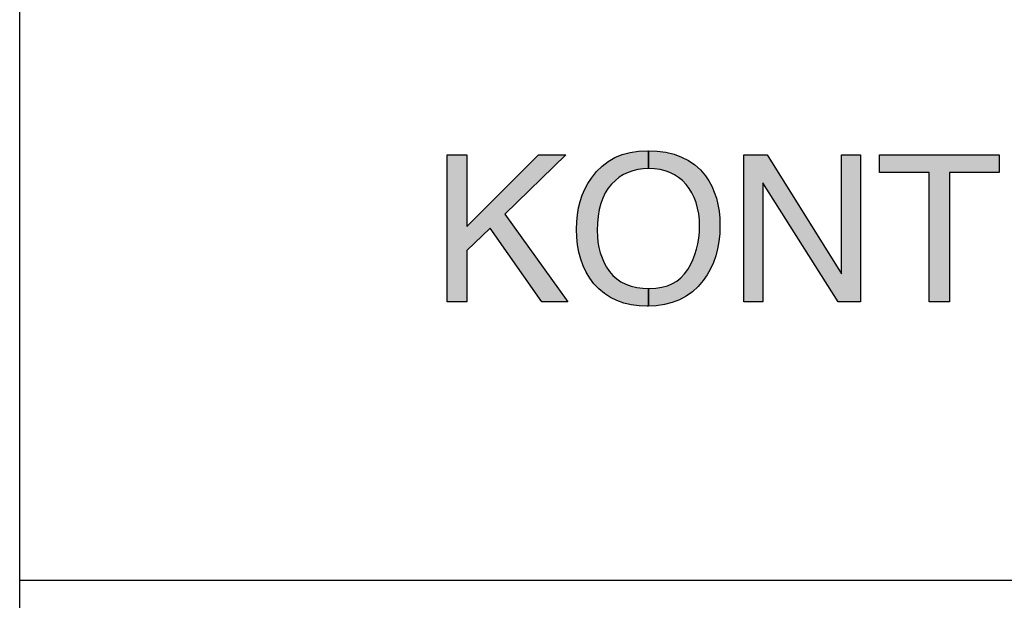
# Model space of a CAD drawing. Extents: x -156 to 246, y -152 to 151.
# Drawn here: x 55 to 70, y -132 to -123 of the extents above; entities that cross this region are included whole.
import ezdxf
from ezdxf.enums import TextEntityAlignment as Align

# ---------------------------------------------------------------- set-up
doc = ezdxf.new("R2010")
doc.units = 0
doc.header["$LTSCALE"] = 5.08
doc.layers.add('NONE', color=7, linetype='CONTINUOUS')
doc.styles.add('VERDANA', font='Verdana')
doc.styles.add('VERDANA-B', font='Verdana')

# ---------------------------------------------------------------- blocks, each defined once
blk = doc.blocks.new('B1')
at = {"layer": 'NONE', "linetype": 'CONTINUOUS'}
for points in [[(-178.39, 14.603), (-178.096, 14.603), (-178.096, 13.517), (-177.011, 14.603), (-176.594, 14.603), (-177.52, 13.705), (-176.568, 12.376), (-176.96, 12.376), (-177.74, 13.493), (-178.096, 13.152), (-178.096, 12.376), (-178.39, 12.376)], [(-175.346, 14.663), (-175.346, 14.395), (-175.424, 14.391), (-175.505, 14.38), (-175.581, 14.362), (-175.654, 14.336), (-175.722, 14.302), (-175.787, 14.262), (-175.847, 14.213), (-175.904, 14.158), (-175.955, 14.095), (-175.999, 14.025), (-176.037, 13.948), (-176.068, 13.864), (-176.092, 13.773), (-176.109, 13.675), (-176.119, 13.57), (-176.122, 13.458), (-176.119, 13.368), (-176.111, 13.28), (-176.096, 13.197), (-176.075, 13.117), (-176.049, 13.041), (-176.017, 12.969), (-175.979, 12.9), (-175.935, 12.834), (-175.885, 12.775), (-175.827, 12.723), (-175.762, 12.68), (-175.69, 12.644), (-175.61, 12.616), (-175.523, 12.596), (-175.429, 12.584), (-175.346, 12.581), (-175.346, 12.312), (-175.364, 12.311), (-175.489, 12.316), (-175.607, 12.332), (-175.719, 12.358), (-175.823, 12.396), (-175.921, 12.443), (-176.011, 12.502), (-176.095, 12.571), (-176.172, 12.65), (-176.234, 12.735), (-176.287, 12.825), (-176.332, 12.92), (-176.369, 13.021), (-176.398, 13.127), (-176.418, 13.239), (-176.43, 13.356), (-176.435, 13.478), (-176.431, 13.589), (-176.42, 13.696), (-176.403, 13.798), (-176.378, 13.897), (-176.347, 13.992), (-176.308, 14.082), (-176.263, 14.169), (-176.21, 14.251), (-176.134, 14.348), (-176.049, 14.431), (-175.955, 14.502), (-175.853, 14.56), (-175.742, 14.605), (-175.623, 14.638), (-175.495, 14.657), (-175.358, 14.663)], [(-174.264, 13.528), (-174.268, 13.406), (-174.28, 13.289), (-174.299, 13.178), (-174.327, 13.071), (-174.363, 12.97), (-174.406, 12.874), (-174.458, 12.784), (-174.517, 12.699), (-174.595, 12.608), (-174.681, 12.529), (-174.775, 12.462), (-174.877, 12.408), (-174.987, 12.365), (-175.105, 12.335), (-175.231, 12.317), (-175.346, 12.312), (-175.346, 12.581), (-175.328, 12.581), (-175.232, 12.585), (-175.142, 12.598), (-175.06, 12.621), (-174.984, 12.652), (-174.916, 12.692), (-174.854, 12.741), (-174.799, 12.799), (-174.751, 12.866), (-174.709, 12.939), (-174.673, 13.014), (-174.643, 13.093), (-174.618, 13.173), (-174.598, 13.257), (-174.584, 13.343), (-174.576, 13.432), (-174.573, 13.523), (-174.576, 13.619), (-174.586, 13.71), (-174.602, 13.796), (-174.624, 13.878), (-174.653, 13.954), (-174.689, 14.026), (-174.73, 14.093), (-174.778, 14.155), (-174.832, 14.212), (-174.891, 14.26), (-174.954, 14.301), (-175.022, 14.335), (-175.094, 14.361), (-175.171, 14.38), (-175.253, 14.391), (-175.34, 14.395), (-175.346, 14.395), (-175.346, 14.663), (-175.216, 14.657), (-175.082, 14.64), (-174.959, 14.61), (-174.845, 14.569), (-174.741, 14.515), (-174.646, 14.45), (-174.561, 14.373), (-174.485, 14.284), (-174.433, 14.208), (-174.388, 14.126), (-174.35, 14.039), (-174.319, 13.947), (-174.295, 13.85), (-174.278, 13.748), (-174.267, 13.641)], [(-173.905, 14.603), (-173.548, 14.603), (-172.423, 12.799), (-172.423, 14.603), (-172.137, 14.603), (-172.137, 12.376), (-172.475, 12.376), (-173.617, 14.178), (-173.617, 12.376), (-173.905, 12.376)], [(-170.042, 14.603), (-170.042, 14.337), (-170.792, 14.337), (-170.792, 12.376), (-171.099, 12.376), (-171.099, 14.337), (-171.849, 14.337), (-171.849, 14.603)]]:
    blk.add_hatch(color=7, dxfattribs=at).paths.add_polyline_path(points)
at = {"layer": 'NONE', "color": 7, "linetype": 'CONTINUOUS', "flags": 128}
for points in [[(-184.86, 33.16), (0, 33.16), (0, 0), (-184.86, 0)], [(-184.86, 33.16), (-147.68, 33.16), (-147.68, 8.16), (-184.86, 8.16)]]:
    blk.add_lwpolyline(points, close=True, dxfattribs=at)
at = {"layer": 'NONE', "color": 3, "linetype": 'CONTINUOUS', "flags": 128}
for points in [[(-178.39, 14.603), (-178.096, 14.603), (-178.096, 13.517), (-177.011, 14.603), (-176.594, 14.603), (-177.52, 13.705), (-176.568, 12.376), (-176.96, 12.376), (-177.74, 13.493), (-178.096, 13.152), (-178.096, 12.376), (-178.39, 12.376)], [(-175.346, 14.663), (-175.346, 14.395), (-175.424, 14.391), (-175.505, 14.38), (-175.581, 14.362), (-175.654, 14.336), (-175.722, 14.302), (-175.787, 14.262), (-175.847, 14.213), (-175.904, 14.158), (-175.955, 14.095), (-175.999, 14.025), (-176.037, 13.948), (-176.068, 13.864), (-176.092, 13.773), (-176.109, 13.675), (-176.119, 13.57), (-176.122, 13.458), (-176.119, 13.368), (-176.111, 13.28), (-176.096, 13.197), (-176.075, 13.117), (-176.049, 13.041), (-176.017, 12.969), (-175.979, 12.9), (-175.935, 12.834), (-175.885, 12.775), (-175.827, 12.723), (-175.762, 12.68), (-175.69, 12.644), (-175.61, 12.616), (-175.523, 12.596), (-175.429, 12.584), (-175.346, 12.581), (-175.346, 12.312), (-175.364, 12.311), (-175.489, 12.316), (-175.607, 12.332), (-175.719, 12.358), (-175.823, 12.396), (-175.921, 12.443), (-176.011, 12.502), (-176.095, 12.571), (-176.172, 12.65), (-176.234, 12.735), (-176.287, 12.825), (-176.332, 12.92), (-176.369, 13.021), (-176.398, 13.127), (-176.418, 13.239), (-176.43, 13.356), (-176.435, 13.478), (-176.431, 13.589), (-176.42, 13.696), (-176.403, 13.798), (-176.378, 13.897), (-176.347, 13.992), (-176.308, 14.082), (-176.263, 14.169), (-176.21, 14.251), (-176.134, 14.348), (-176.049, 14.431), (-175.955, 14.502), (-175.853, 14.56), (-175.742, 14.605), (-175.623, 14.638), (-175.495, 14.657), (-175.358, 14.663)], [(-174.264, 13.528), (-174.268, 13.406), (-174.28, 13.289), (-174.299, 13.178), (-174.327, 13.071), (-174.363, 12.97), (-174.406, 12.874), (-174.458, 12.784), (-174.517, 12.699), (-174.595, 12.608), (-174.681, 12.529), (-174.775, 12.462), (-174.877, 12.408), (-174.987, 12.365), (-175.105, 12.335), (-175.231, 12.317), (-175.346, 12.312), (-175.346, 12.581), (-175.328, 12.581), (-175.232, 12.585), (-175.142, 12.598), (-175.06, 12.621), (-174.984, 12.652), (-174.916, 12.692), (-174.854, 12.741), (-174.799, 12.799), (-174.751, 12.866), (-174.709, 12.939), (-174.673, 13.014), (-174.643, 13.093), (-174.618, 13.173), (-174.598, 13.257), (-174.584, 13.343), (-174.576, 13.432), (-174.573, 13.523), (-174.576, 13.619), (-174.586, 13.71), (-174.602, 13.796), (-174.624, 13.878), (-174.653, 13.954), (-174.689, 14.026), (-174.73, 14.093), (-174.778, 14.155), (-174.832, 14.212), (-174.891, 14.26), (-174.954, 14.301), (-175.022, 14.335), (-175.094, 14.361), (-175.171, 14.38), (-175.253, 14.391), (-175.34, 14.395), (-175.346, 14.395), (-175.346, 14.663), (-175.216, 14.657), (-175.082, 14.64), (-174.959, 14.61), (-174.845, 14.569), (-174.741, 14.515), (-174.646, 14.45), (-174.561, 14.373), (-174.485, 14.284), (-174.433, 14.208), (-174.388, 14.126), (-174.35, 14.039), (-174.319, 13.947), (-174.295, 13.85), (-174.278, 13.748), (-174.267, 13.641)], [(-173.905, 14.603), (-173.548, 14.603), (-172.423, 12.799), (-172.423, 14.603), (-172.137, 14.603), (-172.137, 12.376), (-172.475, 12.376), (-173.617, 14.178), (-173.617, 12.376), (-173.905, 12.376)], [(-170.042, 14.603), (-170.042, 14.337), (-170.792, 14.337), (-170.792, 12.376), (-171.099, 12.376), (-171.099, 14.337), (-171.849, 14.337), (-171.849, 14.603)]]:
    blk.add_lwpolyline(points, close=True, dxfattribs=at)
at = {"layer": 'NONE', "color": 2, "style": 'VERDANA'}
for tag, height, p in [('REMARKS', 2.565, (-153.85, 45.945)), ('MODIFICATIONS', 2.565, (-153.85, 40.086)), ('CASE', 3.073, (-133.13, 26.276)), ('SCALE', 2.565, (-46.217, 19.965)), ('SUBJECT', 2.563, (-133.13, 19.264)), ('SUBJECT_B', 2.563, (-133.13, 14.764)), ('DATE', 2.051, (-50.983, 11.168))]:
    blk.add_attdef(tag, text='', height=height, dxfattribs=at).set_placement(p, align=Align.TOP_LEFT)
at = {"layer": 'NONE', "color": 7, "style": 'VERDANA-B'}
blk.add_attdef('VERS_', text='', height=2.565, dxfattribs=at).set_placement((-1.8, 40.445), align=Align.TOP_RIGHT)
at = {"layer": 'NONE', "color": 17, "style": 'VERDANA-B'}
blk.add_attdef('VERS_', text='', height=3.076, dxfattribs=at).set_placement((-1.3, 39.752), align=Align.TOP_RIGHT)
at = {"layer": 'NONE', "color": 2, "style": 'VERDANA-B'}
blk.add_attdef('DRAW__NO_', text='', height=3.589, dxfattribs=at).set_placement((-19.873, 29.679), align=Align.TOP_CENTER)
at = {"layer": 'NONE', "color": 2}
for tag, height, style, p in [('CASE_NO_', 3.076, 'VERDANA-B', (-2.487, 20.582)), ('REV__DATE', 2.051, 'VERDANA', (-3.125, 11.481))]:
    blk.add_attdef(tag, text='', height=height, dxfattribs=dict(at, style=style)).set_placement(p, align=Align.TOP_RIGHT)

msp = doc.modelspace()

# ---------------------------------------------------------------- block references
at = {"layer": 'NONE', "color": 30}
msp.add_blockref('B1', (240.264, -139.995), dxfattribs=at)

doc.saveas('drawing.dxf')
